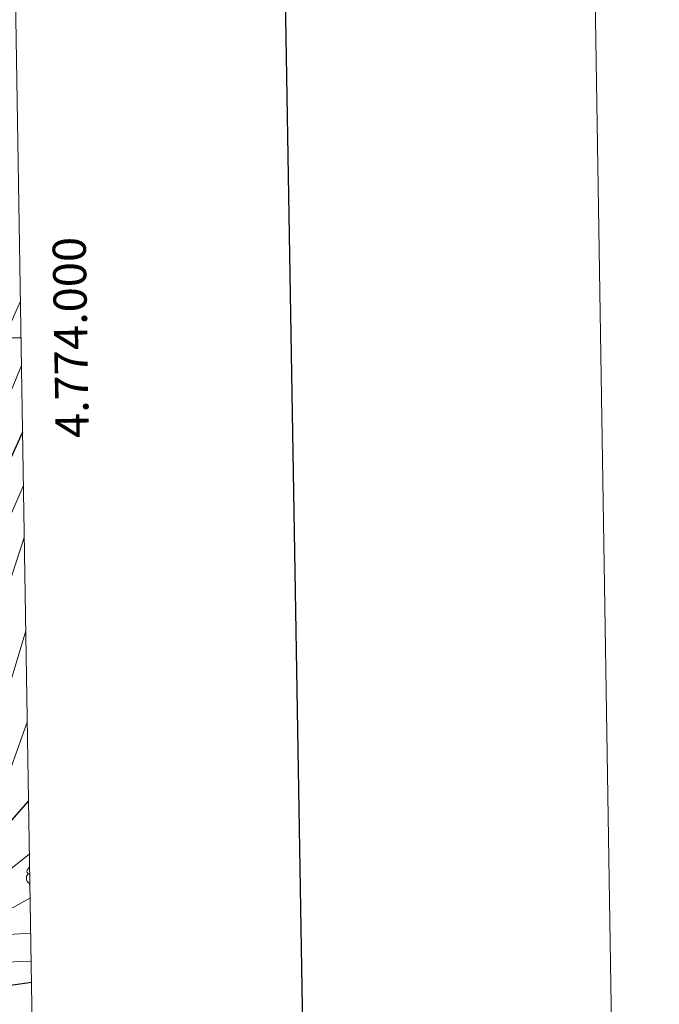
# Model space of a CAD drawing. Units: metres. Extents: x 605868 to 610370, y 4772815 to 4775855.
# Drawn here: x 610177 to 610370, y 4773799 to 4774096 of the extents above; entities that cross this region are included whole.
import ezdxf
from ezdxf.enums import TextEntityAlignment as Align

# ---------------------------------------------------------------- set-up
doc = ezdxf.new("R2010")
doc.units = ezdxf.units.M
doc.header["$MEASUREMENT"] = 0
for name, color, linetype, lineweight in [('Nivel 36', 7, 'Continuous', 0), ('Nivel 4', 7, 'Continuous', 0), ('Nivel 5', 7, 'Continuous', 0), ('Nivel 61', 7, 'Continuous', 0), ('Nivel 63', 7, 'Continuous', 0)]:
    doc.layers.add(name, color=color, linetype=linetype, lineweight=lineweight)
doc.styles.add('Style-arial', font='arial.shx', dxfattribs={"bigfont": 'arialbig.shx'})

msp = doc.modelspace()

# ---------------------------------------------------------------- linework, layer by layer
at = {"layer": 'Nivel 36', "color": 92, "linetype": 'Continuous', "lineweight": 0, "flags": 128}
for points in [[(610179, 4773895.83), (610178.98, 4773895.9), (610178.98, 4773896.32), (610178.99, 4773896.45)], [(610179.93, 4773838.6), (610179.46, 4773838.65), (610179.2, 4773839.02), (610179.14, 4773839.45), (610179.3, 4773839.97), (610179.78, 4773840.56), (610179.9, 4773840.66)], [(610179.98, 4773835.74), (610179.62, 4773835.89), (610179.2, 4773836.32), (610178.98, 4773836.9), (610178.98, 4773837.32), (610179.04, 4773837.91), (610179.46, 4773838.6)], [(610179.98, 4773835.16), (610179.88, 4773835.31), (610179.88, 4773835.62)]]:
    msp.add_lwpolyline(points, dxfattribs=at)
at = {"layer": 'Nivel 4', "color": 36, "linetype": 'Continuous', "lineweight": 30, "flags": 128}
for points, elevation in [([(610177.78, 4773971.57), (610165.86, 4773945.39)], 450), ([(610165.21, 4773844.23), (610179.58, 4773860.46)], 475), ([(610180.46, 4773805.94), (610158.46, 4773802.75)], 500)]:
    msp.add_lwpolyline(points, dxfattribs=dict(at, elevation=elevation))
at = {"layer": 'Nivel 5', "color": 36, "linetype": 'Continuous', "lineweight": 0, "flags": 128}
for points, elevation in [([(610177.14, 4774010.98), (610164.46, 4773982.72)], 440), ([(610177.45, 4773991.65), (610168.32, 4773969.66)], 445), ([(610178.04, 4773955.35), (610161.09, 4773916.48)], 455), ([(610178.29, 4773939.86), (610164.34, 4773897.24)], 460), ([(610178.75, 4773911.74), (610170.74, 4773885.3)], 465), ([(610179.19, 4773884.33), (610171.28, 4773861.96)], 470), ([(610172.17, 4773838.44), (610179.83, 4773844.57)], 480), ([(610174.12, 4773827.98), (610180.05, 4773831.32)], 485), ([(610144.28, 4773818.54), (610180.22, 4773820.76)], 490), ([(610119.98, 4773813.91), (610143.53, 4773810.93), (610180.35, 4773812.35)], 495)]:
    msp.add_lwpolyline(points, dxfattribs=dict(at, elevation=elevation))
at = {"layer": 'Nivel 61', "color": 250, "linetype": 'Continuous', "lineweight": 0}
msp.add_3dface([(606798.5, 4773222.5), (606762.2, 4775536.07), (610151.59, 4775589.97), (610189.02, 4773276.4)], dxfattribs=at)
at = {"layer": 'Nivel 63', "color": 7, "linetype": 'Continuous', "lineweight": 0}
msp.add_line((610177.31, 4774000.01), (610157.31, 4774000.01), dxfattribs=at)
at = {"layer": 'Nivel 63', "color": 7, "linetype": 'Continuous', "lineweight": 30, "flags": 128}
msp.add_lwpolyline([(606676.76, 4775584.53), (606717.2, 4773169.88), (610271.66, 4773229.4), (610231.26, 4775641.05), (606676.76, 4775584.53)], dxfattribs=at)
at = {"layer": 'Nivel 63', "color": 7, "linetype": 'Continuous', "lineweight": 0}
msp.add_3dface([(605915.24, 4772814.59), (605868.04, 4775784.22), (610322.42, 4775855.04), (610369.64, 4772885.42)], dxfattribs=at)

# ---------------------------------------------------------------- texts
at = {"layer": 'Nivel 63', "color": 7, "linetype": 'Continuous', "lineweight": 0, "style": 'Style-arial'}
msp.add_text('4.774.000', height=10, rotation=90.9269, dxfattribs=at).set_placement((610187.31, 4774000), align=Align.TOP_CENTER)

doc.saveas('drawing.dxf')
